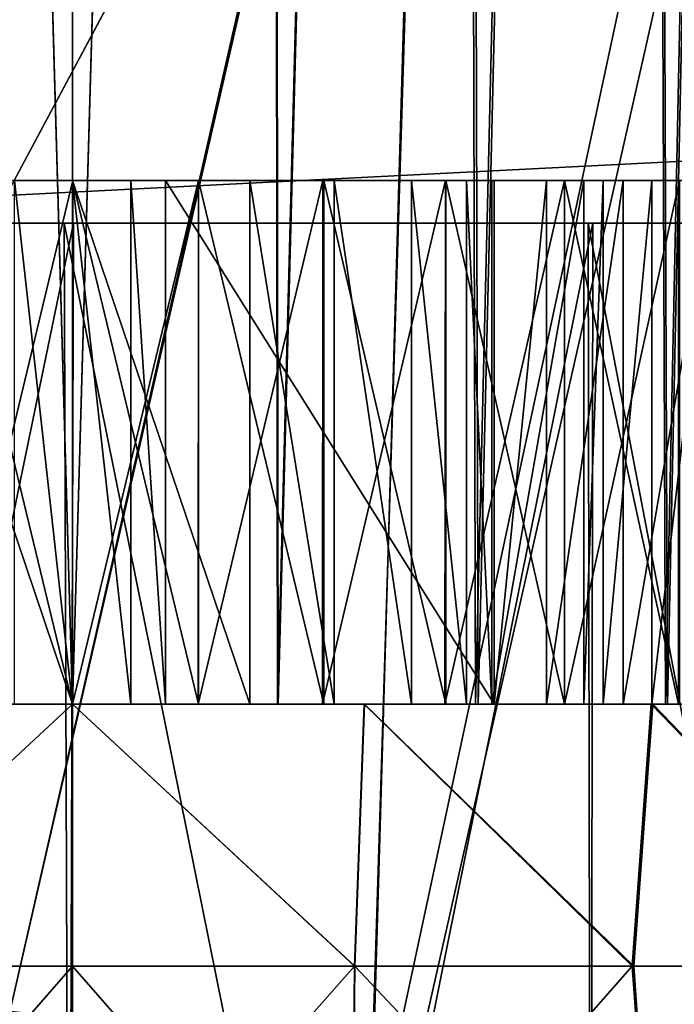
# Model space of a CAD drawing. Units: feet. Extents: x -1.5 to 12.9, y -5.1 to 2.4.
# Drawn here: x 6.3 to 6.4, y -1.9 to -1.8 of the extents above; entities that cross this region are included whole.
import ezdxf

# ---------------------------------------------------------------- set-up
doc = ezdxf.new("R2010")
doc.units = ezdxf.units.FT
doc.header["$MEASUREMENT"] = 0
doc.layers.add('AFUWA-3-ARPM', color=4, linetype='Continuous')
doc.layers.add('AFUWA-3-HWSS', color=4, linetype='Continuous')

msp = doc.modelspace()

# ---------------------------------------------------------------- linework, layer by layer
at = {"layer": 'AFUWA-3-ARPM'}
for points in [[(3.747025, -2.02393, 22.68475), (7.703718, -1.628854, 22.677856), (3.747025, -1.628855, 22.677856)], [(7.703718, -1.628854, 22.677856), (3.747025, -2.02393, 22.68475), (7.703718, -2.023929, 22.68475)], [(7.703718, -2.023929, 18.137506), (3.747025, -1.628855, 18.144403), (7.703718, -1.628854, 18.144403)], [(7.703718, -2.023929, 18.137506), (3.747025, -2.02393, 18.137506), (3.747025, -1.628855, 18.144403)], [(5.789261, -1.746965, 22.561789), (7.460308, -1.885449, 22.564205), (5.784426, -2.02393, 22.566624)], [(5.784426, -2.02393, 18.255634), (7.460308, -1.885449, 18.258053), (5.789261, -1.746965, 18.260469)], [(7.460308, -1.885449, 22.564205), (5.789261, -1.746965, 22.561789), (7.455369, -1.746965, 22.561789)], [(5.789261, -1.746965, 18.260469), (7.460308, -1.885449, 18.258053), (7.455369, -1.746965, 18.260469)], [(6.325328, -1.824988, 20.473656), (6.274614, -1.896644, 20.472404), (7.876031, -1.746964, 20.475019)], [(7.876031, -1.746964, 20.475019), (6.274614, -1.896644, 20.472404), (7.880865, -2.023929, 20.470184)], [(6.325328, -1.824988, 20.348602), (7.876031, -1.746964, 20.34724), (6.274614, -1.896644, 20.349854)], [(7.876031, -1.746964, 20.34724), (7.880865, -2.023929, 20.352074), (6.274614, -1.896644, 20.349854)], [(6.325328, -1.824988, 20.348602), (6.314143, -1.807056, 20.237236), (6.367042, -1.746965, 20.34724)], [(6.367042, -1.746965, 20.475019), (6.314143, -1.807056, 20.585022), (6.325328, -1.824988, 20.473656)], [(6.325328, -1.824988, 20.473656), (7.876031, -1.746964, 20.475019), (6.367042, -1.746965, 20.475019)], [(6.325328, -1.824988, 20.348602), (6.367042, -1.746965, 20.34724), (7.876031, -1.746964, 20.34724)], [(6.301039, -1.748339, 21.330011), (6.293996, -2.02393, 21.330223), (6.35731, -1.748339, 21.326971)], [(6.293996, -2.02393, 21.330223), (6.34867, -2.02393, 21.328381), (6.35731, -1.748339, 21.326971)], [(6.30045, -1.748339, 19.491898), (6.357075, -1.748339, 19.495148), (6.294235, -2.02393, 19.492512)], [(6.349052, -2.02393, 19.494431), (6.294235, -2.02393, 19.492512), (6.357075, -1.748339, 19.495148)], [(6.319061, -1.748339, 20.661224), (6.388241, -1.748339, 20.670376), (6.325979, -2.02393, 20.661266)], [(6.384837, -1.748339, 20.152681), (6.319061, -1.748339, 20.161037), (6.32574, -2.02393, 20.160515)], [(6.32574, -2.02393, 20.160515), (6.37993, -2.02393, 20.153502), (6.384837, -1.748339, 20.152681)], [(6.388241, -1.748339, 20.670376), (6.380391, -2.02393, 20.668428), (6.325979, -2.02393, 20.661266)], [(6.34867, -2.02393, 21.328381), (6.402425, -2.02393, 21.317616), (6.409766, -1.748339, 21.314892)], [(6.35731, -1.748339, 21.326971), (6.34867, -2.02393, 21.328381), (6.409766, -1.748339, 21.314892)], [(6.349052, -2.02393, 19.494431), (6.357075, -1.748339, 19.495148), (6.409342, -1.748339, 19.506706)], [(6.349052, -2.02393, 19.494431), (6.409342, -1.748339, 19.506706), (6.402769, -2.02393, 19.505238)], [(6.329696, -1.827079, 20.78013), (6.28457, -1.827079, 20.884438), (6.289561, -1.827079, 20.780262)], [(6.335404, -1.827079, 20.884438), (6.28457, -1.827079, 20.884438), (6.329696, -1.827079, 20.78013)], [(6.28457, -1.827079, 21.107054), (6.335404, -1.827079, 21.107054), (6.290279, -1.827079, 21.211361)], [(6.329696, -1.827079, 19.610897), (6.28457, -1.827079, 19.715206), (6.289561, -1.827079, 19.611031)], [(6.335404, -1.827079, 19.715206), (6.28457, -1.827079, 19.715206), (6.329696, -1.827079, 19.610897)], [(6.28457, -1.827079, 19.93782), (6.335404, -1.827079, 19.93782), (6.290279, -1.827079, 20.04213)], [(6.290279, -2.02393, 19.610897), (6.330413, -2.02393, 19.611031), (6.289561, -1.827079, 19.611031)], [(6.330413, -2.02393, 19.611031), (6.329696, -1.827079, 19.610897), (6.289561, -1.827079, 19.611031)], [(6.290279, -2.02393, 20.78013), (6.330413, -2.02393, 20.780262), (6.289561, -1.827079, 20.780262)], [(6.330413, -2.02393, 20.780262), (6.329696, -1.827079, 20.78013), (6.289561, -1.827079, 20.780262)], [(6.330413, -1.827079, 21.211227), (6.329774, -2.02393, 21.211365), (6.28971, -2.02393, 21.211254)], [(6.28971, -2.02393, 21.211254), (6.290279, -1.827079, 21.211361), (6.330413, -1.827079, 21.211227)], [(6.330413, -1.827079, 20.041996), (6.329774, -2.02393, 20.042133), (6.28971, -2.02393, 20.042023)], [(6.28971, -2.02393, 20.042023), (6.290279, -1.827079, 20.04213), (6.330413, -1.827079, 20.041996)], [(6.335404, -1.827079, 21.107054), (6.330413, -1.827079, 21.211227), (6.290279, -1.827079, 21.211361)], [(6.335404, -1.827079, 19.93782), (6.330413, -1.827079, 20.041996), (6.290279, -1.827079, 20.04213)], [(6.329696, -1.827079, 19.610897), (6.369473, -2.02393, 19.61832), (6.369114, -1.827079, 19.618254)], [(6.369473, -2.02393, 19.61832), (6.329696, -1.827079, 19.610897), (6.330413, -2.02393, 19.611031)], [(6.329696, -1.827079, 20.78013), (6.369473, -2.02393, 20.787552), (6.369114, -1.827079, 20.787485)], [(6.369473, -2.02393, 20.787552), (6.329696, -1.827079, 20.78013), (6.330413, -2.02393, 20.780262)], [(6.329696, -1.827079, 20.78013), (6.369114, -1.827079, 20.787485), (6.335404, -1.827079, 20.884438)], [(6.329696, -1.827079, 19.610897), (6.369114, -1.827079, 19.618254), (6.335404, -1.827079, 19.715206)], [(6.369186, -2.02393, 21.20396), (6.329774, -2.02393, 21.211365), (6.369473, -1.827079, 21.203938)], [(6.330413, -1.827079, 21.211227), (6.369473, -1.827079, 21.203938), (6.329774, -2.02393, 21.211365)], [(6.369186, -2.02393, 20.034729), (6.329774, -2.02393, 20.042133), (6.369473, -1.827079, 20.034706)], [(6.330413, -1.827079, 20.041996), (6.369473, -1.827079, 20.034706), (6.329774, -2.02393, 20.042133)], [(6.335404, -1.827079, 21.107054), (6.369473, -1.827079, 21.203938), (6.330413, -1.827079, 21.211227)], [(6.335404, -1.827079, 19.93782), (6.369473, -1.827079, 20.034706), (6.330413, -1.827079, 20.041996)], [(6.369473, -1.827079, 21.203938), (6.335404, -1.827079, 21.107054), (6.406763, -1.827079, 21.189442)], [(6.40614, -1.827079, 20.801754), (6.335404, -1.827079, 20.884438), (6.369114, -1.827079, 20.787485)], [(6.40614, -1.827079, 20.801754), (6.381197, -1.827079, 20.906498), (6.335404, -1.827079, 20.884438)], [(6.335404, -1.827079, 21.107054), (6.381197, -1.827079, 21.084991), (6.406763, -1.827079, 21.189442)], [(6.369473, -1.827079, 20.034706), (6.335404, -1.827079, 19.93782), (6.406763, -1.827079, 20.020208)], [(6.40614, -1.827079, 19.632521), (6.335404, -1.827079, 19.715206), (6.369114, -1.827079, 19.618254)], [(6.40614, -1.827079, 19.632521), (6.381197, -1.827079, 19.737267), (6.335404, -1.827079, 19.715206)], [(6.335404, -1.827079, 19.93782), (6.381197, -1.827079, 19.91576), (6.406763, -1.827079, 20.020208)], [(6.406763, -2.02393, 19.632818), (6.369114, -1.827079, 19.618254), (6.369473, -2.02393, 19.61832)], [(6.40614, -1.827079, 19.632521), (6.369114, -1.827079, 19.618254), (6.406763, -2.02393, 19.632818)], [(6.406763, -2.02393, 20.80205), (6.369114, -1.827079, 20.787485), (6.369473, -2.02393, 20.787552)], [(6.40614, -1.827079, 20.801754), (6.369114, -1.827079, 20.787485), (6.406763, -2.02393, 20.80205)], [(6.369186, -2.02393, 21.20396), (6.406763, -1.827079, 21.189442), (6.40636, -2.02393, 21.189701)], [(6.406763, -1.827079, 21.189442), (6.369186, -2.02393, 21.20396), (6.369473, -1.827079, 21.203938)], [(6.369186, -2.02393, 20.034729), (6.406763, -1.827079, 20.020208), (6.40636, -2.02393, 20.020468)], [(6.406763, -1.827079, 20.020208), (6.369186, -2.02393, 20.034729), (6.369473, -1.827079, 20.034706)], [(5.784426, -2.02393, 22.566624), (7.460308, -1.885449, 22.564205), (7.465354, -2.023929, 22.566624)], [(5.784426, -2.02393, 18.255634), (7.465354, -2.023929, 18.255634), (7.460308, -1.885449, 18.258053)]]:
    msp.add_3dface(points, dxfattribs=at)
at = {"layer": 'AFUWA-3-HWSS'}
for points in [[(6.315618, -1.351417, 20.898365), (6.33034, -1.863228, 20.897322), (6.314756, -1.863228, 20.898588)], [(6.315654, -1.351417, 21.093019), (6.314756, -1.863228, 21.092907), (6.33034, -1.863228, 21.094173)], [(6.315618, -1.351417, 19.729134), (6.33034, -1.863228, 19.72809), (6.314756, -1.863228, 19.729355)], [(6.315654, -1.351417, 19.923788), (6.314756, -1.863228, 19.923676), (6.33034, -1.863228, 19.92494)], [(6.315618, -1.351417, 20.898365), (6.33034, -1.351417, 20.897322), (6.33034, -1.863228, 20.897322)], [(6.315618, -1.351417, 19.729134), (6.33034, -1.351417, 19.72809), (6.33034, -1.863228, 19.72809)], [(6.315654, -1.351417, 21.093019), (6.33034, -1.863228, 21.094173), (6.33034, -1.351417, 21.094173)], [(6.315654, -1.351417, 19.923788), (6.33034, -1.863228, 19.92494), (6.33034, -1.351417, 19.92494)], [(6.345064, -1.351417, 20.898365), (6.33034, -1.863228, 20.897322), (6.33034, -1.351417, 20.897322)], [(6.345028, -1.351417, 21.093019), (6.33034, -1.351417, 21.094173), (6.33034, -1.863228, 21.094173)], [(6.33034, -1.863228, 21.094173), (6.345749, -1.863228, 21.092907), (6.345028, -1.351417, 21.093019)], [(6.33034, -1.863228, 20.897322), (6.345064, -1.351417, 20.898365), (6.345788, -1.863228, 20.898474)], [(6.345064, -1.351417, 19.729134), (6.33034, -1.863228, 19.72809), (6.33034, -1.351417, 19.72809)], [(6.345028, -1.351417, 19.923788), (6.33034, -1.351417, 19.92494), (6.33034, -1.863228, 19.92494)], [(6.33034, -1.863228, 19.92494), (6.345749, -1.863228, 19.923674), (6.345028, -1.351417, 19.923788)], [(6.33034, -1.863228, 19.72809), (6.345064, -1.351417, 19.729134), (6.345788, -1.863228, 19.729242)], [(6.345028, -1.351417, 21.093019), (6.345749, -1.863228, 21.092907), (6.359234, -1.351417, 21.089748)], [(6.345028, -1.351417, 19.923788), (6.345749, -1.863228, 19.923674), (6.359234, -1.351417, 19.920517)], [(6.359419, -1.351417, 20.901632), (6.345788, -1.863228, 20.898474), (6.345064, -1.351417, 20.898365)], [(6.359419, -1.351417, 19.732401), (6.345788, -1.863228, 19.729242), (6.345064, -1.351417, 19.729134)], [(6.360628, -1.863228, 21.089306), (6.359234, -1.351417, 21.089748), (6.345749, -1.863228, 21.092907)], [(6.360628, -1.863228, 19.920074), (6.359234, -1.351417, 19.920517), (6.345749, -1.863228, 19.923674)], [(6.360826, -1.863228, 20.902077), (6.345788, -1.863228, 20.898474), (6.359419, -1.351417, 20.901632)], [(6.360826, -1.863228, 19.732845), (6.345788, -1.863228, 19.729242), (6.359419, -1.351417, 19.732401)], [(6.360628, -1.863228, 21.089306), (6.372959, -1.351417, 21.084362), (6.359234, -1.351417, 21.089748)], [(6.360628, -1.863228, 19.920074), (6.372959, -1.351417, 19.915129), (6.359234, -1.351417, 19.920517)], [(6.373058, -1.351417, 20.906977), (6.360826, -1.863228, 20.902077), (6.359419, -1.351417, 20.901632)], [(6.373058, -1.351417, 19.737745), (6.360826, -1.863228, 19.732845), (6.359419, -1.351417, 19.732401)], [(6.372959, -1.351417, 21.084362), (6.360628, -1.863228, 21.089306), (6.374918, -1.863228, 21.083389)], [(6.372959, -1.351417, 19.915129), (6.360628, -1.863228, 19.920074), (6.374918, -1.863228, 19.914158)], [(6.375065, -1.863228, 20.907974), (6.360826, -1.863228, 20.902077), (6.373058, -1.351417, 20.906977)], [(6.375065, -1.863228, 19.738743), (6.360826, -1.863228, 19.732845), (6.373058, -1.351417, 19.737745)], [(6.385617, -1.351417, 21.077044), (6.372959, -1.351417, 21.084362), (6.374918, -1.863228, 21.083389)], [(6.385617, -1.351417, 19.907812), (6.372959, -1.351417, 19.915129), (6.374918, -1.863228, 19.914158)], [(6.375065, -1.863228, 20.907974), (6.373058, -1.351417, 20.906977), (6.385852, -1.351417, 20.914366)], [(6.375065, -1.863228, 19.738743), (6.373058, -1.351417, 19.737745), (6.385852, -1.351417, 19.745134)], [(6.374918, -1.863228, 21.083389), (6.388034, -1.863228, 21.075344), (6.385617, -1.351417, 21.077044)], [(6.374918, -1.863228, 19.914158), (6.388034, -1.863228, 19.906113), (6.385617, -1.351417, 19.907812)], [(6.388247, -1.863228, 20.91605), (6.375065, -1.863228, 20.907974), (6.385852, -1.351417, 20.914366)], [(6.388247, -1.863228, 19.746819), (6.375065, -1.863228, 19.738743), (6.385852, -1.351417, 19.745134)], [(6.36186, -1.823858, 21.175041), (6.291902, -1.823858, 21.121796), (6.298821, -1.823858, 21.175041)], [(6.36186, -1.823858, 21.175041), (6.36878, -1.823858, 21.121796), (6.291902, -1.823858, 21.121796)], [(6.33036, -1.823858, 21.098106), (6.291902, -1.823858, 21.121796), (6.36878, -1.823858, 21.121796)], [(6.320904, -1.823858, 21.09767), (6.291902, -1.823858, 21.121796), (6.33036, -1.823858, 21.098106)], [(6.36186, -1.823858, 20.00581), (6.291902, -1.823858, 19.952564), (6.298821, -1.823858, 20.00581)], [(6.36186, -1.823858, 20.00581), (6.36878, -1.823858, 19.952564), (6.291902, -1.823858, 19.952564)], [(6.33036, -1.823858, 19.928875), (6.291902, -1.823858, 19.952564), (6.36878, -1.823858, 19.952564)], [(6.320904, -1.823858, 19.928438), (6.291902, -1.823858, 19.952564), (6.33036, -1.823858, 19.928875)], [(6.33034, -1.823858, 21.192596), (6.298821, -1.823858, 21.175041), (6.317009, -1.823858, 21.192146)], [(6.33034, -1.823858, 21.192596), (6.36186, -1.823858, 21.175041), (6.298821, -1.823858, 21.175041)], [(6.33034, -1.823858, 20.023365), (6.298821, -1.823858, 20.00581), (6.317009, -1.823858, 20.022915)], [(6.33034, -1.823858, 20.023365), (6.36186, -1.823858, 20.00581), (6.298821, -1.823858, 20.00581)], [(6.317009, -1.823858, 21.192146), (6.33034, -1.863228, 21.192596), (6.33034, -1.823858, 21.192596)], [(6.33034, -1.863228, 21.192596), (6.317009, -1.823858, 21.192146), (6.317009, -1.863228, 21.192146)], [(6.317009, -1.823858, 20.022915), (6.33034, -1.863228, 20.023365), (6.33034, -1.823858, 20.023365)], [(6.33034, -1.863228, 20.023365), (6.317009, -1.823858, 20.022915), (6.317009, -1.863228, 20.022915)], [(6.33034, -1.823858, 20.893385), (6.320792, -1.823858, 20.893839), (6.33034, -1.863228, 20.893385)], [(6.320792, -1.863228, 20.893839), (6.33034, -1.863228, 20.893385), (6.320792, -1.823858, 20.893839)], [(6.33034, -1.823858, 20.868404), (6.320792, -1.823858, 20.893839), (6.33034, -1.823858, 20.893385)], [(6.320792, -1.823858, 20.893839), (6.33034, -1.823858, 20.868404), (6.325959, -1.823858, 20.867071)], [(6.33034, -1.823858, 19.724152), (6.320792, -1.823858, 19.724606), (6.33034, -1.863228, 19.724152)], [(6.320792, -1.863228, 19.724606), (6.33034, -1.863228, 19.724152), (6.320792, -1.823858, 19.724606)], [(6.33034, -1.823858, 19.699171), (6.320792, -1.823858, 19.724606), (6.33034, -1.823858, 19.724152)], [(6.320792, -1.823858, 19.724606), (6.33034, -1.823858, 19.699171), (6.325959, -1.823858, 19.697838)], [(6.33036, -1.823858, 21.098106), (6.330322, -1.863228, 21.098106), (6.320878, -1.863228, 21.097668)], [(6.33036, -1.823858, 21.098106), (6.320878, -1.863228, 21.097668), (6.320904, -1.823858, 21.09767)], [(6.33036, -1.823858, 19.928875), (6.330322, -1.863228, 19.928875), (6.320878, -1.863228, 19.928436)], [(6.33036, -1.823858, 19.928875), (6.320878, -1.863228, 19.928436), (6.320904, -1.823858, 19.928438)], [(6.33034, -1.823858, 20.868404), (6.33034, -1.863228, 20.868404), (6.325959, -1.823858, 20.867071)], [(6.325959, -1.863228, 20.867071), (6.325959, -1.823858, 20.867071), (6.33034, -1.863228, 20.868404)], [(6.33034, -1.823858, 19.699171), (6.33034, -1.863228, 19.699171), (6.325959, -1.823858, 19.697838)], [(6.325959, -1.863228, 19.697838), (6.325959, -1.823858, 19.697838), (6.33034, -1.863228, 19.699171)], [(6.339803, -1.823858, 21.097668), (6.330322, -1.863228, 21.098106), (6.33036, -1.823858, 21.098106)], [(6.339803, -1.823858, 21.097668), (6.339777, -1.863228, 21.09767), (6.330322, -1.863228, 21.098106)], [(6.339803, -1.823858, 19.928436), (6.330322, -1.863228, 19.928875), (6.33036, -1.823858, 19.928875)], [(6.339803, -1.823858, 19.928436), (6.339777, -1.863228, 19.928438), (6.330322, -1.863228, 19.928875)], [(6.339802, -1.863228, 20.893826), (6.339802, -1.823858, 20.893826), (6.33034, -1.823858, 20.893385)], [(6.33034, -1.863228, 20.893385), (6.339802, -1.863228, 20.893826), (6.33034, -1.823858, 20.893385)], [(6.36186, -1.823858, 21.175041), (6.33034, -1.823858, 21.192596), (6.343673, -1.823858, 21.192146)], [(6.334723, -1.823858, 20.867071), (6.33034, -1.823858, 20.868404), (6.339802, -1.823858, 20.893826)], [(6.33034, -1.823858, 20.893385), (6.339802, -1.823858, 20.893826), (6.33034, -1.823858, 20.868404)], [(6.343673, -1.863228, 21.192146), (6.33034, -1.823858, 21.192596), (6.33034, -1.863228, 21.192596)], [(6.343673, -1.823858, 21.192146), (6.33034, -1.823858, 21.192596), (6.343673, -1.863228, 21.192146)], [(6.33034, -1.823858, 20.868404), (6.334723, -1.863228, 20.867071), (6.33034, -1.863228, 20.868404)], [(6.33034, -1.823858, 20.868404), (6.334723, -1.823858, 20.867071), (6.334723, -1.863228, 20.867071)], [(6.339802, -1.863228, 19.724594), (6.339802, -1.823858, 19.724594), (6.33034, -1.823858, 19.724152)], [(6.33034, -1.863228, 19.724152), (6.339802, -1.863228, 19.724594), (6.33034, -1.823858, 19.724152)], [(6.36186, -1.823858, 20.00581), (6.33034, -1.823858, 20.023365), (6.343673, -1.823858, 20.022915)], [(6.334723, -1.823858, 19.697838), (6.33034, -1.823858, 19.699171), (6.339802, -1.823858, 19.724594)], [(6.33034, -1.823858, 19.724152), (6.339802, -1.823858, 19.724594), (6.33034, -1.823858, 19.699171)], [(6.343673, -1.863228, 20.022915), (6.33034, -1.823858, 20.023365), (6.33034, -1.863228, 20.023365)], [(6.343673, -1.823858, 20.022915), (6.33034, -1.823858, 20.023365), (6.343673, -1.863228, 20.022915)], [(6.33034, -1.823858, 19.699171), (6.334723, -1.863228, 19.697838), (6.33034, -1.863228, 19.699171)], [(6.33034, -1.823858, 19.699171), (6.334723, -1.823858, 19.697838), (6.334723, -1.863228, 19.697838)], [(6.33036, -1.823858, 21.098106), (6.36878, -1.823858, 21.121796), (6.339803, -1.823858, 21.097668)], [(6.33036, -1.823858, 19.928875), (6.36878, -1.823858, 19.952564), (6.339803, -1.823858, 19.928436)], [(6.339802, -1.823858, 20.893826), (6.349241, -1.823858, 20.895144), (6.334723, -1.823858, 20.867071)], [(6.337331, -1.823858, 20.864155), (6.334723, -1.823858, 20.867071), (6.349241, -1.823858, 20.895144)], [(6.334723, -1.823858, 20.867071), (6.337331, -1.823858, 20.864155), (6.337331, -1.863228, 20.864155)], [(6.334723, -1.823858, 20.867071), (6.337331, -1.863228, 20.864155), (6.334723, -1.863228, 20.867071)], [(6.339802, -1.823858, 19.724594), (6.349241, -1.823858, 19.72591), (6.334723, -1.823858, 19.697838)], [(6.337331, -1.823858, 19.694921), (6.334723, -1.823858, 19.697838), (6.349241, -1.823858, 19.72591)], [(6.334723, -1.823858, 19.697838), (6.337331, -1.823858, 19.694921), (6.337331, -1.863228, 19.694921)], [(6.334723, -1.823858, 19.697838), (6.337331, -1.863228, 19.694921), (6.334723, -1.863228, 19.697838)], [(6.409573, -1.823858, 20.890446), (6.337331, -1.823858, 20.864155), (6.367324, -1.823858, 20.900299)], [(6.421282, -1.823858, 20.838045), (6.362044, -1.823858, 20.816486), (6.337331, -1.823858, 20.864155)], [(6.421282, -1.823858, 20.838045), (6.337331, -1.823858, 20.864155), (6.409573, -1.823858, 20.890446)], [(6.337331, -1.823858, 20.864155), (6.349241, -1.823858, 20.895144), (6.358394, -1.823858, 20.897301)], [(6.367324, -1.823858, 20.900299), (6.337331, -1.823858, 20.864155), (6.358394, -1.823858, 20.897301)], [(6.362044, -1.863228, 20.816486), (6.337331, -1.823858, 20.864155), (6.362044, -1.823858, 20.816486)], [(6.362044, -1.863228, 20.816486), (6.337331, -1.863228, 20.864155), (6.337331, -1.823858, 20.864155)], [(6.409573, -1.823858, 19.721214), (6.337331, -1.823858, 19.694921), (6.367324, -1.823858, 19.731068)], [(6.421282, -1.823858, 19.668814), (6.362044, -1.823858, 19.647253), (6.337331, -1.823858, 19.694921)], [(6.421282, -1.823858, 19.668814), (6.337331, -1.823858, 19.694921), (6.409573, -1.823858, 19.721214)], [(6.337331, -1.823858, 19.694921), (6.349241, -1.823858, 19.72591), (6.358394, -1.823858, 19.728069)], [(6.367324, -1.823858, 19.731068), (6.337331, -1.823858, 19.694921), (6.358394, -1.823858, 19.728069)], [(6.362044, -1.863228, 19.647253), (6.337331, -1.823858, 19.694921), (6.362044, -1.823858, 19.647253)], [(6.362044, -1.863228, 19.647253), (6.337331, -1.863228, 19.694921), (6.337331, -1.823858, 19.694921)], [(6.339777, -1.863228, 21.09767), (6.339803, -1.823858, 21.097668), (6.349167, -1.823858, 21.096355)], [(6.34914, -1.863228, 21.096367), (6.339777, -1.863228, 21.09767), (6.349167, -1.823858, 21.096355)], [(6.339777, -1.863228, 19.928438), (6.339803, -1.823858, 19.928436), (6.349167, -1.823858, 19.927122)], [(6.34914, -1.863228, 19.927135), (6.339777, -1.863228, 19.928438), (6.349167, -1.823858, 19.927122)], [(6.339802, -1.863228, 20.893826), (6.349241, -1.863228, 20.895144), (6.339802, -1.823858, 20.893826)], [(6.349241, -1.863228, 20.895144), (6.349241, -1.823858, 20.895144), (6.339802, -1.823858, 20.893826)], [(6.339802, -1.863228, 19.724594), (6.349241, -1.863228, 19.72591), (6.339802, -1.823858, 19.724594)], [(6.349241, -1.863228, 19.72591), (6.349241, -1.823858, 19.72591), (6.339802, -1.823858, 19.724594)], [(6.349167, -1.823858, 21.096355), (6.339803, -1.823858, 21.097668), (6.36878, -1.823858, 21.121796)], [(6.349167, -1.823858, 19.927122), (6.339803, -1.823858, 19.928436), (6.36878, -1.823858, 19.952564)], [(6.343673, -1.823858, 21.192146), (6.350019, -1.823858, 21.190632), (6.355824, -1.823858, 21.186846)], [(6.359958, -1.823858, 21.181284), (6.343673, -1.823858, 21.192146), (6.355824, -1.823858, 21.186846)], [(6.359958, -1.823858, 21.181284), (6.36186, -1.823858, 21.175041), (6.343673, -1.823858, 21.192146)], [(6.350019, -1.863228, 21.190632), (6.350019, -1.823858, 21.190632), (6.343673, -1.823858, 21.192146)], [(6.350019, -1.863228, 21.190632), (6.343673, -1.823858, 21.192146), (6.343673, -1.863228, 21.192146)], [(6.343673, -1.823858, 20.022915), (6.350019, -1.823858, 20.021399), (6.355824, -1.823858, 20.017614)], [(6.359958, -1.823858, 20.012053), (6.343673, -1.823858, 20.022915), (6.355824, -1.823858, 20.017614)], [(6.359958, -1.823858, 20.012053), (6.36186, -1.823858, 20.00581), (6.343673, -1.823858, 20.022915)], [(6.350019, -1.863228, 20.021399), (6.350019, -1.823858, 20.021399), (6.343673, -1.823858, 20.022915)], [(6.350019, -1.863228, 20.021399), (6.343673, -1.823858, 20.022915), (6.343673, -1.863228, 20.022915)], [(6.349167, -1.823858, 21.096355), (6.358381, -1.823858, 21.094175), (6.34914, -1.863228, 21.096367)], [(6.34914, -1.863228, 21.096367), (6.358381, -1.823858, 21.094175), (6.35834, -1.863228, 21.094212)], [(6.349167, -1.823858, 19.927122), (6.358381, -1.823858, 19.924944), (6.34914, -1.863228, 19.927135)], [(6.34914, -1.863228, 19.927135), (6.358381, -1.823858, 19.924944), (6.35834, -1.863228, 19.92498)], [(6.349167, -1.823858, 21.096355), (6.370233, -1.823858, 21.118162), (6.358381, -1.823858, 21.094175)], [(6.370233, -1.823858, 21.118162), (6.349167, -1.823858, 21.096355), (6.36878, -1.823858, 21.121796)], [(6.349167, -1.823858, 19.927122), (6.370233, -1.823858, 19.948929), (6.358381, -1.823858, 19.924944)], [(6.370233, -1.823858, 19.948929), (6.349167, -1.823858, 19.927122), (6.36878, -1.823858, 19.952564)], [(6.349241, -1.823858, 20.895144), (6.358394, -1.863228, 20.897301), (6.358394, -1.823858, 20.897301)], [(6.358394, -1.863228, 20.897301), (6.349241, -1.823858, 20.895144), (6.349241, -1.863228, 20.895144)], [(6.349241, -1.823858, 19.72591), (6.358394, -1.863228, 19.728069), (6.358394, -1.823858, 19.728069)], [(6.358394, -1.863228, 19.728069), (6.349241, -1.823858, 19.72591), (6.349241, -1.863228, 19.72591)], [(6.350019, -1.823858, 21.190632), (6.355824, -1.863228, 21.186846), (6.355824, -1.823858, 21.186846)], [(6.350019, -1.823858, 21.190632), (6.350019, -1.863228, 21.190632), (6.355824, -1.863228, 21.186846)], [(6.350019, -1.823858, 20.021399), (6.355824, -1.863228, 20.017614), (6.355824, -1.823858, 20.017614)], [(6.350019, -1.823858, 20.021399), (6.350019, -1.863228, 20.021399), (6.355824, -1.863228, 20.017614)], [(6.355824, -1.823858, 21.186846), (6.355824, -1.863228, 21.186846), (6.359958, -1.863228, 21.181284)], [(6.355824, -1.823858, 21.186846), (6.359958, -1.863228, 21.181284), (6.359958, -1.823858, 21.181284)], [(6.355824, -1.823858, 20.017614), (6.355824, -1.863228, 20.017614), (6.359958, -1.863228, 20.012053)], [(6.355824, -1.823858, 20.017614), (6.359958, -1.863228, 20.012053), (6.359958, -1.823858, 20.012053)], [(6.36734, -1.823858, 21.091164), (6.35834, -1.863228, 21.094212), (6.358381, -1.823858, 21.094175)], [(6.36734, -1.823858, 21.091164), (6.36732, -1.863228, 21.091209), (6.35834, -1.863228, 21.094212)], [(6.36734, -1.823858, 19.921932), (6.35834, -1.863228, 19.92498), (6.358381, -1.823858, 19.924944)], [(6.36734, -1.823858, 19.921932), (6.36732, -1.863228, 19.921976), (6.35834, -1.863228, 19.92498)], [(6.373895, -1.823858, 21.11541), (6.358381, -1.823858, 21.094175), (6.370233, -1.823858, 21.118162)], [(6.36734, -1.823858, 21.091164), (6.358381, -1.823858, 21.094175), (6.373895, -1.823858, 21.11541)], [(6.373895, -1.823858, 19.94618), (6.358381, -1.823858, 19.924944), (6.370233, -1.823858, 19.948929)], [(6.36734, -1.823858, 19.921932), (6.358381, -1.823858, 19.924944), (6.373895, -1.823858, 19.94618)], [(6.367324, -1.823858, 20.900299), (6.358394, -1.823858, 20.897301), (6.367324, -1.863228, 20.900299)], [(6.367324, -1.863228, 20.900299), (6.358394, -1.823858, 20.897301), (6.358394, -1.863228, 20.897301)], [(6.367324, -1.823858, 19.731068), (6.358394, -1.823858, 19.728069), (6.367324, -1.863228, 19.731068)], [(6.367324, -1.863228, 19.731068), (6.358394, -1.823858, 19.728069), (6.358394, -1.863228, 19.728069)], [(6.36186, -1.863228, 21.175041), (6.359958, -1.823858, 21.181284), (6.359958, -1.863228, 21.181284)], [(6.36186, -1.823858, 21.175041), (6.359958, -1.823858, 21.181284), (6.36186, -1.863228, 21.175041)], [(6.36186, -1.863228, 20.00581), (6.359958, -1.823858, 20.012053), (6.359958, -1.863228, 20.012053)], [(6.36186, -1.823858, 20.00581), (6.359958, -1.823858, 20.012053), (6.36186, -1.863228, 20.00581)], [(6.36186, -1.863228, 21.175041), (6.36878, -1.823858, 21.121796), (6.36186, -1.823858, 21.175041)], [(6.36186, -1.863228, 21.175041), (6.36878, -1.863228, 21.121796), (6.36878, -1.823858, 21.121796)], [(6.36186, -1.863228, 20.00581), (6.36878, -1.823858, 19.952564), (6.36186, -1.823858, 20.00581)], [(6.36186, -1.863228, 20.00581), (6.36878, -1.863228, 19.952564), (6.36878, -1.823858, 19.952564)], [(6.365967, -1.823858, 20.81127), (6.362044, -1.823858, 20.816486), (6.384985, -1.823858, 20.806633)], [(6.362044, -1.823858, 20.816486), (6.397668, -1.823858, 20.810768), (6.384985, -1.823858, 20.806633)], [(6.397668, -1.823858, 20.810768), (6.362044, -1.823858, 20.816486), (6.421282, -1.823858, 20.838045)], [(6.362044, -1.863228, 20.816486), (6.365967, -1.823858, 20.81127), (6.365967, -1.863228, 20.81127)], [(6.362044, -1.823858, 20.816486), (6.365967, -1.823858, 20.81127), (6.362044, -1.863228, 20.816486)], [(6.365967, -1.823858, 19.642036), (6.362044, -1.823858, 19.647253), (6.384985, -1.823858, 19.637402)], [(6.362044, -1.823858, 19.647253), (6.397668, -1.823858, 19.641537), (6.384985, -1.823858, 19.637402)], [(6.397668, -1.823858, 19.641537), (6.362044, -1.823858, 19.647253), (6.421282, -1.823858, 19.668814)], [(6.362044, -1.863228, 19.647253), (6.365967, -1.823858, 19.642036), (6.365967, -1.863228, 19.642036)], [(6.362044, -1.823858, 19.647253), (6.365967, -1.823858, 19.642036), (6.362044, -1.863228, 19.647253)], [(6.365967, -1.823858, 20.81127), (6.384985, -1.823858, 20.806633), (6.371754, -1.823858, 20.807457)], [(6.371754, -1.823858, 20.807457), (6.371754, -1.863228, 20.807457), (6.365967, -1.863228, 20.81127)], [(6.371754, -1.823858, 20.807457), (6.365967, -1.863228, 20.81127), (6.365967, -1.823858, 20.81127)], [(6.365967, -1.823858, 19.642036), (6.384985, -1.823858, 19.637402), (6.371754, -1.823858, 19.638226)], [(6.371754, -1.823858, 19.638226), (6.371754, -1.863228, 19.638226), (6.365967, -1.863228, 19.642036)], [(6.371754, -1.823858, 19.638226), (6.365967, -1.863228, 19.642036), (6.365967, -1.823858, 19.642036)], [(6.36732, -1.863228, 21.091209), (6.36734, -1.823858, 21.091164), (6.375979, -1.823858, 21.087345)], [(6.375975, -1.863228, 21.087389), (6.36732, -1.863228, 21.091209), (6.375979, -1.823858, 21.087345)], [(6.36732, -1.863228, 19.921976), (6.36734, -1.823858, 19.921932), (6.375979, -1.823858, 19.918114)], [(6.375975, -1.863228, 19.918156), (6.36732, -1.863228, 19.921976), (6.375979, -1.823858, 19.918114)], [(6.375906, -1.863228, 20.904087), (6.367324, -1.823858, 20.900299), (6.367324, -1.863228, 20.900299)], [(6.375906, -1.823858, 20.904087), (6.367324, -1.823858, 20.900299), (6.375906, -1.863228, 20.904087)], [(6.375906, -1.823858, 20.904087), (6.409573, -1.823858, 20.890446), (6.367324, -1.823858, 20.900299)], [(6.375906, -1.863228, 19.734856), (6.367324, -1.823858, 19.731068), (6.367324, -1.863228, 19.731068)], [(6.375906, -1.823858, 19.734856), (6.367324, -1.823858, 19.731068), (6.375906, -1.863228, 19.734856)], [(6.375906, -1.823858, 19.734856), (6.409573, -1.823858, 19.721214), (6.367324, -1.823858, 19.731068)], [(6.378468, -1.823858, 21.115166), (6.36734, -1.823858, 21.091164), (6.373895, -1.823858, 21.11541)], [(6.36734, -1.823858, 21.091164), (6.378468, -1.823858, 21.115166), (6.375979, -1.823858, 21.087345)], [(6.378468, -1.823858, 19.945932), (6.36734, -1.823858, 19.921932), (6.373895, -1.823858, 19.94618)], [(6.36734, -1.823858, 19.921932), (6.378468, -1.823858, 19.945932), (6.375979, -1.823858, 19.918114)], [(6.370233, -1.823858, 21.118162), (6.36878, -1.823858, 21.121796), (6.36878, -1.863228, 21.121796)], [(6.370233, -1.823858, 21.118162), (6.36878, -1.863228, 21.121796), (6.370233, -1.863228, 21.118162)], [(6.370233, -1.823858, 19.948929), (6.36878, -1.823858, 19.952564), (6.36878, -1.863228, 19.952564)], [(6.370233, -1.823858, 19.948929), (6.36878, -1.863228, 19.952564), (6.370233, -1.863228, 19.948929)], [(6.373895, -1.823858, 21.11541), (6.370233, -1.863228, 21.118162), (6.373895, -1.863228, 21.11541)], [(6.373895, -1.823858, 21.11541), (6.370233, -1.823858, 21.118162), (6.370233, -1.863228, 21.118162)], [(6.373895, -1.823858, 19.94618), (6.370233, -1.863228, 19.948929), (6.373895, -1.863228, 19.94618)], [(6.373895, -1.823858, 19.94618), (6.370233, -1.823858, 19.948929), (6.370233, -1.863228, 19.948929)], [(6.378503, -1.823858, 20.805885), (6.371754, -1.823858, 20.807457), (6.384985, -1.823858, 20.806633)], [(6.378503, -1.823858, 20.805885), (6.371754, -1.863228, 20.807457), (6.371754, -1.823858, 20.807457)], [(6.378503, -1.823858, 20.805885), (6.378503, -1.863228, 20.805885), (6.371754, -1.863228, 20.807457)], [(6.378503, -1.823858, 19.636654), (6.371754, -1.823858, 19.638226), (6.384985, -1.823858, 19.637402)], [(6.378503, -1.823858, 19.636654), (6.371754, -1.863228, 19.638226), (6.371754, -1.823858, 19.638226)], [(6.378503, -1.823858, 19.636654), (6.378503, -1.863228, 19.636654), (6.371754, -1.863228, 19.638226)], [(6.373895, -1.823858, 21.11541), (6.373895, -1.863228, 21.11541), (6.378468, -1.823858, 21.115166)], [(6.378468, -1.863228, 21.115166), (6.378468, -1.823858, 21.115166), (6.373895, -1.863228, 21.11541)], [(6.373895, -1.823858, 19.94618), (6.373895, -1.863228, 19.94618), (6.378468, -1.823858, 19.945932)], [(6.378468, -1.863228, 19.945932), (6.378468, -1.823858, 19.945932), (6.373895, -1.863228, 19.94618)], [(6.291902, -1.863228, 21.121796), (6.36878, -1.863228, 21.121796), (6.36186, -1.863228, 21.175041)], [(6.298821, -1.863228, 21.175041), (6.291902, -1.863228, 21.121796), (6.36186, -1.863228, 21.175041)], [(6.291902, -1.863228, 21.121796), (6.330322, -1.863228, 21.098106), (6.36878, -1.863228, 21.121796)], [(6.320878, -1.863228, 21.097668), (6.330322, -1.863228, 21.098106), (6.291902, -1.863228, 21.121796)], [(6.291902, -1.863228, 19.952564), (6.36878, -1.863228, 19.952564), (6.36186, -1.863228, 20.00581)], [(6.298821, -1.863228, 20.00581), (6.291902, -1.863228, 19.952564), (6.36186, -1.863228, 20.00581)], [(6.291902, -1.863228, 19.952564), (6.330322, -1.863228, 19.928875), (6.36878, -1.863228, 19.952564)], [(6.320878, -1.863228, 19.928436), (6.330322, -1.863228, 19.928875), (6.291902, -1.863228, 19.952564)], [(6.33034, -1.863228, 21.192596), (6.317009, -1.863228, 21.192146), (6.298821, -1.863228, 21.175041)], [(6.36186, -1.863228, 21.175041), (6.33034, -1.863228, 21.192596), (6.298821, -1.863228, 21.175041)], [(6.33034, -1.863228, 20.023365), (6.317009, -1.863228, 20.022915), (6.298821, -1.863228, 20.00581)], [(6.36186, -1.863228, 20.00581), (6.33034, -1.863228, 20.023365), (6.298821, -1.863228, 20.00581)], [(6.308182, -1.863228, 21.197269), (6.309114, -1.882913, 21.19743), (6.33034, -1.863228, 21.198502)], [(6.308182, -1.863228, 20.794224), (6.33034, -1.863228, 20.792992), (6.309133, -1.882913, 20.79414)], [(6.33034, -1.863228, 20.792992), (6.308182, -1.863228, 20.794224), (6.33034, -1.863228, 20.897322)], [(6.308182, -1.863228, 20.794224), (6.314756, -1.863228, 20.898588), (6.33034, -1.863228, 20.897322)], [(6.314756, -1.863228, 21.092907), (6.308182, -1.863228, 21.197269), (6.33034, -1.863228, 21.094173)], [(6.308182, -1.863228, 21.197269), (6.33034, -1.863228, 21.198502), (6.33034, -1.863228, 21.094173)], [(6.308182, -1.863228, 20.028038), (6.309114, -1.882913, 20.028198), (6.33034, -1.863228, 20.02927)], [(6.308182, -1.863228, 19.624992), (6.33034, -1.863228, 19.62376), (6.309133, -1.882913, 19.624908)], [(6.33034, -1.863228, 19.62376), (6.308182, -1.863228, 19.624992), (6.33034, -1.863228, 19.72809)], [(6.308182, -1.863228, 19.624992), (6.314756, -1.863228, 19.729355), (6.33034, -1.863228, 19.72809)], [(6.314756, -1.863228, 19.923676), (6.308182, -1.863228, 20.028038), (6.33034, -1.863228, 19.92494)], [(6.308182, -1.863228, 20.028038), (6.33034, -1.863228, 20.02927), (6.33034, -1.863228, 19.92494)], [(6.309114, -1.882913, 21.19743), (6.33034, -1.882913, 21.198502), (6.33034, -1.863228, 21.198502)], [(6.309114, -1.882913, 20.028198), (6.33034, -1.882913, 20.02927), (6.33034, -1.863228, 20.02927)], [(6.309133, -1.882913, 20.79414), (6.33034, -1.863228, 20.792992), (6.33034, -1.882913, 20.792992)], [(6.309133, -1.882913, 19.624908), (6.33034, -1.863228, 19.62376), (6.33034, -1.882913, 19.62376)], [(6.33034, -1.863228, 20.868404), (6.33034, -1.863228, 20.893385), (6.320792, -1.863228, 20.893839)], [(6.320792, -1.863228, 20.893839), (6.325959, -1.863228, 20.867071), (6.33034, -1.863228, 20.868404)], [(6.33034, -1.863228, 19.699171), (6.33034, -1.863228, 19.724152), (6.320792, -1.863228, 19.724606)], [(6.320792, -1.863228, 19.724606), (6.325959, -1.863228, 19.697838), (6.33034, -1.863228, 19.699171)], [(6.330322, -1.863228, 21.098106), (6.339777, -1.863228, 21.09767), (6.36878, -1.863228, 21.121796)], [(6.330322, -1.863228, 19.928875), (6.339777, -1.863228, 19.928438), (6.36878, -1.863228, 19.952564)], [(6.343673, -1.863228, 21.192146), (6.33034, -1.863228, 21.192596), (6.36186, -1.863228, 21.175041)], [(6.334723, -1.863228, 20.867071), (6.339802, -1.863228, 20.893826), (6.33034, -1.863228, 20.868404)], [(6.33034, -1.863228, 20.893385), (6.33034, -1.863228, 20.868404), (6.339802, -1.863228, 20.893826)], [(6.343673, -1.863228, 20.022915), (6.33034, -1.863228, 20.023365), (6.36186, -1.863228, 20.00581)], [(6.334723, -1.863228, 19.697838), (6.339802, -1.863228, 19.724594), (6.33034, -1.863228, 19.699171)], [(6.33034, -1.863228, 19.724152), (6.33034, -1.863228, 19.699171), (6.339802, -1.863228, 19.724594)], [(6.33034, -1.863228, 21.198502), (6.352294, -1.863228, 21.197355), (6.33034, -1.863228, 21.094173)], [(6.33034, -1.863228, 20.792992), (6.33034, -1.863228, 20.897322), (6.352275, -1.863228, 20.794218)], [(6.352294, -1.863228, 21.197355), (6.345749, -1.863228, 21.092907), (6.33034, -1.863228, 21.094173)], [(6.33034, -1.863228, 20.897322), (6.345788, -1.863228, 20.898474), (6.352275, -1.863228, 20.794218)], [(6.351568, -1.882913, 21.19743), (6.33034, -1.863228, 21.198502), (6.33034, -1.882913, 21.198502)], [(6.351549, -1.882913, 20.79414), (6.33034, -1.863228, 20.792992), (6.352275, -1.863228, 20.794218)], [(6.33034, -1.882913, 20.792992), (6.33034, -1.863228, 20.792992), (6.351549, -1.882913, 20.79414)], [(6.33034, -1.863228, 21.198502), (6.351568, -1.882913, 21.19743), (6.352294, -1.863228, 21.197355)], [(6.33034, -1.863228, 20.02927), (6.352294, -1.863228, 20.028122), (6.33034, -1.863228, 19.92494)], [(6.33034, -1.863228, 19.62376), (6.33034, -1.863228, 19.72809), (6.352275, -1.863228, 19.624985)], [(6.352294, -1.863228, 20.028122), (6.345749, -1.863228, 19.923674), (6.33034, -1.863228, 19.92494)], [(6.33034, -1.863228, 19.72809), (6.345788, -1.863228, 19.729242), (6.352275, -1.863228, 19.624985)], [(6.351568, -1.882913, 20.028198), (6.33034, -1.863228, 20.02927), (6.33034, -1.882913, 20.02927)], [(6.351549, -1.882913, 19.624908), (6.33034, -1.863228, 19.62376), (6.352275, -1.863228, 19.624985)], [(6.33034, -1.882913, 19.62376), (6.33034, -1.863228, 19.62376), (6.351549, -1.882913, 19.624908)], [(6.33034, -1.863228, 20.02927), (6.351568, -1.882913, 20.028198), (6.352294, -1.863228, 20.028122)], [(6.334723, -1.863228, 20.867071), (6.349241, -1.863228, 20.895144), (6.339802, -1.863228, 20.893826)], [(6.337331, -1.863228, 20.864155), (6.349241, -1.863228, 20.895144), (6.334723, -1.863228, 20.867071)], [(6.334723, -1.863228, 19.697838), (6.349241, -1.863228, 19.72591), (6.339802, -1.863228, 19.724594)], [(6.337331, -1.863228, 19.694921), (6.349241, -1.863228, 19.72591), (6.334723, -1.863228, 19.697838)], [(6.337331, -1.863228, 20.864155), (6.421282, -1.863228, 20.838045), (6.409573, -1.863228, 20.890446)], [(6.421282, -1.863228, 20.838045), (6.337331, -1.863228, 20.864155), (6.362044, -1.863228, 20.816486)], [(6.337331, -1.863228, 20.864155), (6.409573, -1.863228, 20.890446), (6.367324, -1.863228, 20.900299)], [(6.337331, -1.863228, 20.864155), (6.358394, -1.863228, 20.897301), (6.349241, -1.863228, 20.895144)], [(6.367324, -1.863228, 20.900299), (6.358394, -1.863228, 20.897301), (6.337331, -1.863228, 20.864155)], [(6.337331, -1.863228, 19.694921), (6.421282, -1.863228, 19.668814), (6.409573, -1.863228, 19.721214)], [(6.421282, -1.863228, 19.668814), (6.337331, -1.863228, 19.694921), (6.362044, -1.863228, 19.647253)], [(6.337331, -1.863228, 19.694921), (6.409573, -1.863228, 19.721214), (6.367324, -1.863228, 19.731068)], [(6.337331, -1.863228, 19.694921), (6.358394, -1.863228, 19.728069), (6.349241, -1.863228, 19.72591)], [(6.367324, -1.863228, 19.731068), (6.358394, -1.863228, 19.728069), (6.337331, -1.863228, 19.694921)], [(6.34914, -1.863228, 21.096367), (6.36878, -1.863228, 21.121796), (6.339777, -1.863228, 21.09767)], [(6.34914, -1.863228, 19.927135), (6.36878, -1.863228, 19.952564), (6.339777, -1.863228, 19.928438)], [(6.359958, -1.863228, 21.181284), (6.355824, -1.863228, 21.186846), (6.343673, -1.863228, 21.192146)], [(6.355824, -1.863228, 21.186846), (6.350019, -1.863228, 21.190632), (6.343673, -1.863228, 21.192146)], [(6.36186, -1.863228, 21.175041), (6.359958, -1.863228, 21.181284), (6.343673, -1.863228, 21.192146)], [(6.359958, -1.863228, 20.012053), (6.355824, -1.863228, 20.017614), (6.343673, -1.863228, 20.022915)], [(6.355824, -1.863228, 20.017614), (6.350019, -1.863228, 20.021399), (6.343673, -1.863228, 20.022915)], [(6.36186, -1.863228, 20.00581), (6.359958, -1.863228, 20.012053), (6.343673, -1.863228, 20.022915)], [(6.345749, -1.863228, 21.092907), (6.373967, -1.863228, 21.193802), (6.360628, -1.863228, 21.089306)], [(6.373967, -1.863228, 21.193802), (6.345749, -1.863228, 21.092907), (6.352294, -1.863228, 21.197355)], [(6.345749, -1.863228, 19.923674), (6.373967, -1.863228, 20.02457), (6.360628, -1.863228, 19.920074)], [(6.373967, -1.863228, 20.02457), (6.345749, -1.863228, 19.923674), (6.352294, -1.863228, 20.028122)], [(6.360826, -1.863228, 20.902077), (6.373844, -1.863228, 20.79777), (6.345788, -1.863228, 20.898474)], [(6.373844, -1.863228, 20.79777), (6.352275, -1.863228, 20.794218), (6.345788, -1.863228, 20.898474)], [(6.360826, -1.863228, 19.732845), (6.373844, -1.863228, 19.628538), (6.345788, -1.863228, 19.729242)], [(6.373844, -1.863228, 19.628538), (6.352275, -1.863228, 19.624985), (6.345788, -1.863228, 19.729242)], [(6.370233, -1.863228, 21.118162), (6.34914, -1.863228, 21.096367), (6.35834, -1.863228, 21.094212)], [(6.370233, -1.863228, 21.118162), (6.36878, -1.863228, 21.121796), (6.34914, -1.863228, 21.096367)], [(6.370233, -1.863228, 19.948929), (6.34914, -1.863228, 19.927135), (6.35834, -1.863228, 19.92498)], [(6.370233, -1.863228, 19.948929), (6.36878, -1.863228, 19.952564), (6.34914, -1.863228, 19.927135)], [(6.352275, -1.863228, 20.794218), (6.372417, -1.882913, 20.797461), (6.351549, -1.882913, 20.79414)], [(6.352275, -1.863228, 19.624985), (6.372417, -1.882913, 19.628229), (6.351549, -1.882913, 19.624908)], [(6.372534, -1.882913, 21.194113), (6.352294, -1.863228, 21.197355), (6.351568, -1.882913, 21.19743)], [(6.372534, -1.882913, 20.024879), (6.352294, -1.863228, 20.028122), (6.351568, -1.882913, 20.028198)], [(6.352275, -1.863228, 20.794218), (6.373844, -1.863228, 20.79777), (6.372417, -1.882913, 20.797461)], [(6.352275, -1.863228, 19.624985), (6.373844, -1.863228, 19.628538), (6.372417, -1.882913, 19.628229)], [(6.373967, -1.863228, 21.193802), (6.352294, -1.863228, 21.197355), (6.372534, -1.882913, 21.194113)], [(6.373967, -1.863228, 20.02457), (6.352294, -1.863228, 20.028122), (6.372534, -1.882913, 20.024879)], [(6.370233, -1.863228, 21.118162), (6.35834, -1.863228, 21.094212), (6.373895, -1.863228, 21.11541)], [(6.36732, -1.863228, 21.091209), (6.373895, -1.863228, 21.11541), (6.35834, -1.863228, 21.094212)], [(6.370233, -1.863228, 19.948929), (6.35834, -1.863228, 19.92498), (6.373895, -1.863228, 19.94618)], [(6.36732, -1.863228, 19.921976), (6.373895, -1.863228, 19.94618), (6.35834, -1.863228, 19.92498)], [(6.395082, -1.863228, 21.187929), (6.415479, -1.863228, 21.17979), (6.360628, -1.863228, 21.089306)], [(6.373967, -1.863228, 21.193802), (6.395082, -1.863228, 21.187929), (6.360628, -1.863228, 21.089306)], [(6.415479, -1.863228, 21.17979), (6.374918, -1.863228, 21.083389), (6.360628, -1.863228, 21.089306)], [(6.395082, -1.863228, 20.018698), (6.415479, -1.863228, 20.010559), (6.360628, -1.863228, 19.920074)], [(6.373967, -1.863228, 20.02457), (6.395082, -1.863228, 20.018698), (6.360628, -1.863228, 19.920074)], [(6.415479, -1.863228, 20.010559), (6.374918, -1.863228, 19.914158), (6.360628, -1.863228, 19.920074)], [(6.360826, -1.863228, 20.902077), (6.415379, -1.863228, 20.811737), (6.395021, -1.863228, 20.80364)], [(6.375065, -1.863228, 20.907974), (6.415379, -1.863228, 20.811737), (6.360826, -1.863228, 20.902077)], [(6.395021, -1.863228, 20.80364), (6.373844, -1.863228, 20.79777), (6.360826, -1.863228, 20.902077)], [(6.360826, -1.863228, 19.732845), (6.415379, -1.863228, 19.642506), (6.395021, -1.863228, 19.634407)], [(6.375065, -1.863228, 19.738743), (6.415379, -1.863228, 19.642506), (6.360826, -1.863228, 19.732845)], [(6.395021, -1.863228, 19.634407), (6.373844, -1.863228, 19.628538), (6.360826, -1.863228, 19.732845)], [(6.365967, -1.863228, 20.81127), (6.384985, -1.863228, 20.806633), (6.362044, -1.863228, 20.816486)], [(6.421282, -1.863228, 20.838045), (6.362044, -1.863228, 20.816486), (6.397668, -1.863228, 20.810768)], [(6.397668, -1.863228, 20.810768), (6.362044, -1.863228, 20.816486), (6.384985, -1.863228, 20.806633)], [(6.365967, -1.863228, 19.642036), (6.384985, -1.863228, 19.637402), (6.362044, -1.863228, 19.647253)], [(6.421282, -1.863228, 19.668814), (6.362044, -1.863228, 19.647253), (6.397668, -1.863228, 19.641537)], [(6.397668, -1.863228, 19.641537), (6.362044, -1.863228, 19.647253), (6.384985, -1.863228, 19.637402)], [(6.365967, -1.863228, 20.81127), (6.371754, -1.863228, 20.807457), (6.384985, -1.863228, 20.806633)], [(6.365967, -1.863228, 19.642036), (6.371754, -1.863228, 19.638226), (6.384985, -1.863228, 19.637402)], [(6.378468, -1.863228, 21.115166), (6.373895, -1.863228, 21.11541), (6.36732, -1.863228, 21.091209)], [(6.36732, -1.863228, 21.091209), (6.375975, -1.863228, 21.087389), (6.378468, -1.863228, 21.115166)], [(6.378468, -1.863228, 19.945932), (6.373895, -1.863228, 19.94618), (6.36732, -1.863228, 19.921976)], [(6.36732, -1.863228, 19.921976), (6.375975, -1.863228, 19.918156), (6.378468, -1.863228, 19.945932)], [(6.375906, -1.863228, 20.904087), (6.367324, -1.863228, 20.900299), (6.409573, -1.863228, 20.890446)], [(6.375906, -1.863228, 19.734856), (6.367324, -1.863228, 19.731068), (6.409573, -1.863228, 19.721214)], [(6.378503, -1.863228, 20.805885), (6.384985, -1.863228, 20.806633), (6.371754, -1.863228, 20.807457)], [(6.378503, -1.863228, 19.636654), (6.384985, -1.863228, 19.637402), (6.371754, -1.863228, 19.638226)], [(6.392946, -1.882913, 20.802952), (6.372417, -1.882913, 20.797461), (6.373844, -1.863228, 20.79777)], [(6.392946, -1.882913, 19.63372), (6.372417, -1.882913, 19.628229), (6.373844, -1.863228, 19.628538)], [(6.392982, -1.882913, 21.188627), (6.373967, -1.863228, 21.193802), (6.372534, -1.882913, 21.194113)], [(6.392982, -1.882913, 20.019396), (6.373967, -1.863228, 20.02457), (6.372534, -1.882913, 20.024879)], [(6.395021, -1.863228, 20.80364), (6.392946, -1.882913, 20.802952), (6.373844, -1.863228, 20.79777)], [(6.395021, -1.863228, 19.634407), (6.392946, -1.882913, 19.63372), (6.373844, -1.863228, 19.628538)], [(6.395082, -1.863228, 21.187929), (6.373967, -1.863228, 21.193802), (6.392982, -1.882913, 21.188627)], [(6.395082, -1.863228, 20.018698), (6.373967, -1.863228, 20.02457), (6.392982, -1.882913, 20.019396)], [(6.374918, -1.863228, 21.083389), (6.415479, -1.863228, 21.17979), (6.434885, -1.863228, 21.169493)], [(6.374918, -1.863228, 21.083389), (6.434885, -1.863228, 21.169493), (6.388034, -1.863228, 21.075344)], [(6.374918, -1.863228, 19.914158), (6.415479, -1.863228, 20.010559), (6.434885, -1.863228, 20.000261)], [(6.374918, -1.863228, 19.914158), (6.434885, -1.863228, 20.000261), (6.388034, -1.863228, 19.906113)], [(6.43477, -1.863228, 20.821999), (6.415379, -1.863228, 20.811737), (6.375065, -1.863228, 20.907974)], [(6.388247, -1.863228, 20.91605), (6.43477, -1.863228, 20.821999), (6.375065, -1.863228, 20.907974)], [(6.43477, -1.863228, 19.652765), (6.415379, -1.863228, 19.642506), (6.375065, -1.863228, 19.738743)], [(6.388247, -1.863228, 19.746819), (6.43477, -1.863228, 19.652765), (6.375065, -1.863228, 19.738743)], [(6.309369, -1.906934, 21.194424), (6.33034, -1.906934, 21.195526), (6.309114, -1.882913, 21.19743)], [(6.33034, -1.882913, 21.198502), (6.309114, -1.882913, 21.19743), (6.33034, -1.906934, 21.195526)], [(6.309369, -1.906934, 20.025192), (6.33034, -1.906934, 20.026295), (6.309114, -1.882913, 20.028198)], [(6.33034, -1.882913, 20.02927), (6.309114, -1.882913, 20.028198), (6.33034, -1.906934, 20.026295)], [(6.309369, -1.906934, 20.797071), (6.309133, -1.882913, 20.79414), (6.33034, -1.882913, 20.792992)], [(6.309369, -1.906934, 19.62784), (6.309133, -1.882913, 19.624908), (6.33034, -1.882913, 19.62376)], [(6.33034, -1.906934, 20.795967), (6.309369, -1.906934, 20.797071), (6.33034, -1.882913, 20.792992)], [(6.33034, -1.906934, 19.626736), (6.309369, -1.906934, 19.62784), (6.33034, -1.882913, 19.62376)], [(6.33034, -1.906934, 20.795967), (6.351549, -1.882913, 20.79414), (6.351312, -1.906934, 20.797071)], [(6.33034, -1.906934, 20.795967), (6.33034, -1.882913, 20.792992), (6.351549, -1.882913, 20.79414)], [(6.33034, -1.882913, 21.198502), (6.33034, -1.906934, 21.195526), (6.351312, -1.906934, 21.194424)], [(6.351312, -1.906934, 21.194424), (6.351568, -1.882913, 21.19743), (6.33034, -1.882913, 21.198502)], [(6.33034, -1.906934, 19.626736), (6.351549, -1.882913, 19.624908), (6.351312, -1.906934, 19.62784)], [(6.33034, -1.906934, 19.626736), (6.33034, -1.882913, 19.62376), (6.351549, -1.882913, 19.624908)], [(6.33034, -1.882913, 20.02927), (6.33034, -1.906934, 20.026295), (6.351312, -1.906934, 20.025192)], [(6.351312, -1.906934, 20.025192), (6.351568, -1.882913, 20.028198), (6.33034, -1.882913, 20.02927)], [(6.372417, -1.882913, 20.797461), (6.374195, -1.906934, 20.80084), (6.351312, -1.906934, 20.797071)], [(6.351549, -1.882913, 20.79414), (6.372417, -1.882913, 20.797461), (6.351312, -1.906934, 20.797071)], [(6.374195, -1.906934, 21.190655), (6.351568, -1.882913, 21.19743), (6.351312, -1.906934, 21.194424)], [(6.372417, -1.882913, 19.628229), (6.374195, -1.906934, 19.631609), (6.351312, -1.906934, 19.62784)], [(6.351549, -1.882913, 19.624908), (6.372417, -1.882913, 19.628229), (6.351312, -1.906934, 19.62784)], [(6.374195, -1.906934, 20.021423), (6.351568, -1.882913, 20.028198), (6.351312, -1.906934, 20.025192)], [(6.351568, -1.882913, 21.19743), (6.374195, -1.906934, 21.190655), (6.372534, -1.882913, 21.194113)], [(6.351568, -1.882913, 20.028198), (6.374195, -1.906934, 20.021423), (6.372534, -1.882913, 20.024879)], [(6.372417, -1.882913, 20.797461), (6.392946, -1.882913, 20.802952), (6.374195, -1.906934, 20.80084)], [(6.372417, -1.882913, 19.628229), (6.392946, -1.882913, 19.63372), (6.374195, -1.906934, 19.631609)], [(6.392982, -1.882913, 21.188627), (6.372534, -1.882913, 21.194113), (6.374195, -1.906934, 21.190655)], [(6.392982, -1.882913, 20.019396), (6.372534, -1.882913, 20.024879), (6.374195, -1.906934, 20.021423)], [(6.374195, -1.906934, 20.80084), (6.392946, -1.882913, 20.802952), (6.398722, -1.906934, 20.808035)], [(6.392982, -1.882913, 21.188627), (6.374195, -1.906934, 21.190655), (6.398722, -1.906934, 21.18346)], [(6.374195, -1.906934, 19.631609), (6.392946, -1.882913, 19.63372), (6.398722, -1.906934, 19.638803)], [(6.392982, -1.882913, 20.019396), (6.374195, -1.906934, 20.021423), (6.398722, -1.906934, 20.014229)]]:
    msp.add_3dface(points, dxfattribs=at)

doc.saveas('drawing.dxf')
